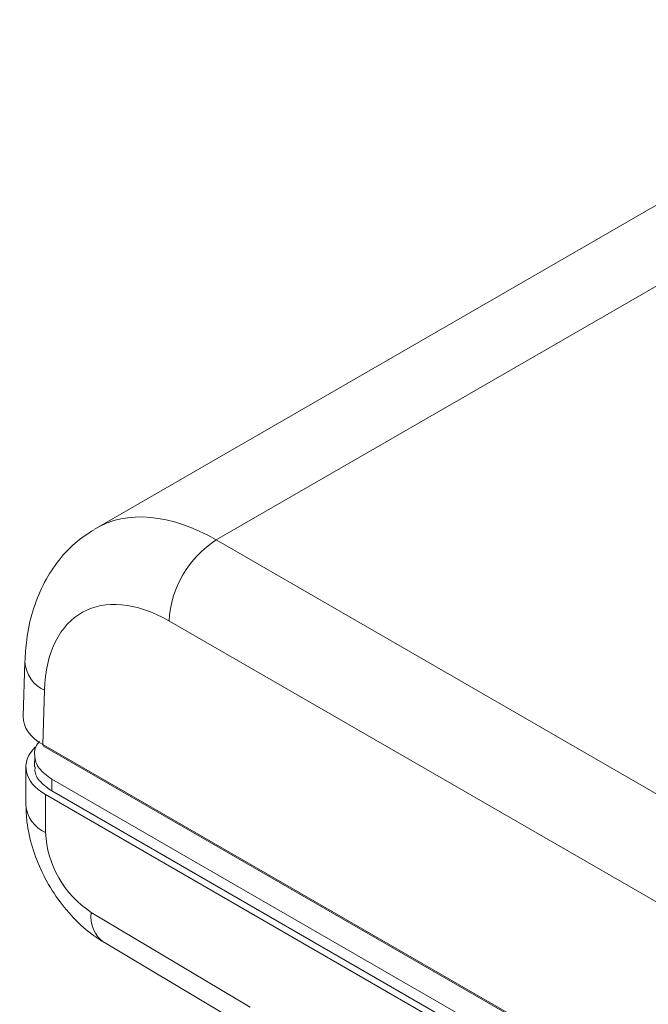
# Model space of a CAD drawing. Units: inches. Extents: x 1.9 to 33.5, y 0.4 to 21.2.
# Drawn here: x 27 to 27.8, y 18.7 to 20 of the extents above; entities that cross this region are included whole.
import ezdxf

# ---------------------------------------------------------------- set-up
doc = ezdxf.new("R2010")
doc.units = ezdxf.units.IN
doc.header["$MEASUREMENT"] = 0

msp = doc.modelspace()

# ---------------------------------------------------------------- linework, layer by layer
at = {"color": 7, "linetype": 'Continuous', "lineweight": 15}
for p, q in [((28.3002, 20.0162), (27.0874, 19.316)), ((27.927, 19.6891), (27.2532, 19.3001)), ((27.2532, 19.3001), (29.1884, 18.183)), ((29.1233, 18.0716), (27.1882, 19.1888)), ((26.9901, 19.1323), (26.9878, 19.057)), ((27.017, 19.0933), (27.0148, 19.0184)), ((27.0148, 19.0184), (29.2887, 17.7057)), ((27.0158, 19.0161), (29.2897, 17.7034)), ((27.0035, 19.0042), (27.0034, 18.988)), ((26.9915, 18.9876), (26.9915, 18.9352)), ((29.2934, 17.6626), (27.0269, 18.971)), ((27.0269, 18.9547), (27.0269, 18.971)), ((27.0184, 18.9496), (29.2849, 17.6412)), ((27.0184, 18.9496), (27.0184, 18.8977)), ((29.2934, 17.6463), (27.0269, 18.9547)), ((27.0814, 18.7874), (27.2998, 18.6569)), ((27.0993, 18.746), (27.2905, 18.6317))]:
    msp.add_line(p, q, dxfattribs=at)
for centre, radius, start, end in [((27.3297, 19.1808), 0.1417, 122.6522, 176.7704), ((27.0172, 19.0181), 0.00243, 171.6919, 235.6615), ((27.1579, 18.9042), 0.1396, 182.6523, 236.7703)]:
    msp.add_arc(centre, radius, start, end, dxfattribs=at)
at = {"color": 8, "linetype": 'Continuous', "lineweight": 15}
for centre, radius, start, end in [((27.0349, 19.1344), 0.0448, 182.6772, 246.5187), ((27.0356, 18.9384), 0.0442, 184.1143, 247.1915), ((27.124, 18.7812), 0.0431, 171.7421, 234.9255)]:
    msp.add_arc(centre, radius, start, end, dxfattribs=at)
msp.add_ellipse((27.2503, 19.029), major_axis=(-0.1618, 0.2876), ratio=0.584602, start_param=5.504324, end_param=6.299065, dxfattribs=at)
at = {"color": 7, "linetype": 'Continuous', "lineweight": 15}
for centre, major_axis, ratio, start_param, end_param in [((27.1852, 18.9927), (-0.1158, 0.2079), 0.587367, 5.506906, 7.06025), ((27.0798, 19.0559), (0.092, -0.0002), 0.57713, 3.125095, 3.927786), ((27.0835, 18.9885), (0.092, 0.0014), 0.587275, 2.595444, 3.917956)]:
    msp.add_ellipse(centre, major_axis=major_axis, ratio=ratio, start_param=start_param, end_param=end_param, dxfattribs=at)
for points, knots in [([(27.0852, 19.3142), (27.0762, 19.3083), (27.057, 19.2958), (27.0334, 19.2694), (27.0138, 19.238), (26.9999, 19.2021), (26.9921, 19.1665), (26.9907, 19.1425), (26.9901, 19.1323)], [0, 0, 0, 0, 0.153018, 0.325193, 0.498564, 0.677079, 0.863462, 1, 1, 1, 1]), ([(27.0269, 18.971), (27.0204, 18.9758), (27.0073, 18.9853), (27.0023, 19.0034), (27.0039, 19.0168), (27.0101, 19.0223), (27.0105, 19.0227)], [0, 0, 0, 0, 0.324829, 0.649676, 0.974551, 1, 1, 1, 1]), ([(27.0269, 18.9547), (27.0213, 18.9588), (27.01, 18.9669), (27.003, 18.9791), (27.0041, 18.9862), (27.0044, 18.988)], [0, 0, 0, 0, 0.427571, 0.855655, 1, 1, 1, 1]), ([(26.9915, 18.9352), (26.9918, 18.9276), (26.9925, 18.9083), (26.9995, 18.8769), (27.013, 18.8422), (27.0321, 18.8091), (27.0564, 18.7791), (27.0795, 18.7585), (27.0947, 18.7488), (27.0993, 18.746)], [0, 0, 0, 0, 0.104161, 0.263517, 0.425307, 0.588575, 0.754896, 0.926744, 1, 1, 1, 1])]:
    msp.add_open_spline(points, degree=3, knots=knots, dxfattribs=at)

doc.saveas('drawing.dxf')
